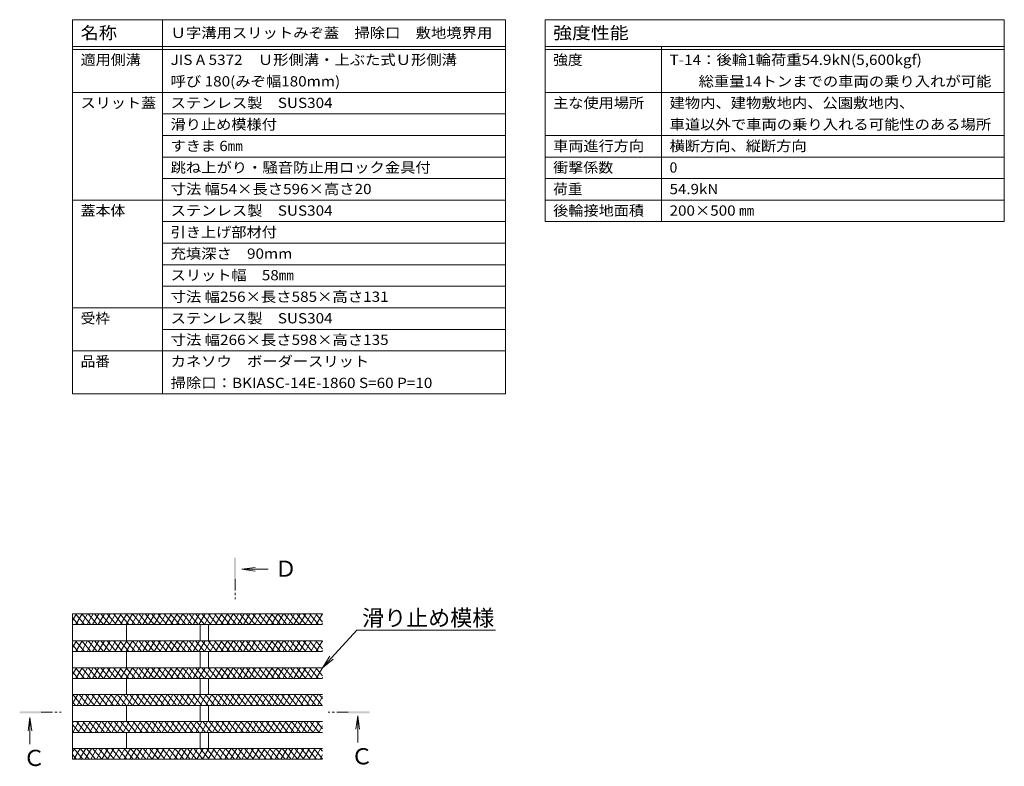
# Model space of a CAD drawing. Extents: x 872 to 3502, y 252 to 1835.
# Drawn here: x 3136 to 3502, y 1499 to 1776 of the extents above; entities that cross this region are included whole.
import ezdxf
from ezdxf import colors
from ezdxf.entities.mleader import LeaderData, LeaderLine
from ezdxf.math import Vec2, Vec3

# ---------------------------------------------------------------- set-up
doc = ezdxf.new("R2010")
doc.units = 0
doc.linetypes.add('中心線（短）', pattern=[6.773333, 4.233333, -0.846667, 0.846667, -0.846667])
doc.layers.get('0').update_dxf_attribs({"lineweight": 9})
for name, color, linetype, lineweight in [('スリット蓋', 3, 'Continuous', 9), ('仕様', 7, 'Continuous', 9), ('引出線', 7, 'Continuous', 9), ('矢視', 4, 'Continuous', 9)]:
    doc.layers.add(name, color=color, linetype=linetype, lineweight=lineweight)
doc.styles.add('文字_異尺度_H3.0', font='txt', dxfattribs={"height": 3})
doc.styles.add('ＭＳ ゴシック', font='txt', dxfattribs={"width": 1.05, "height": 4})

# ---------------------------------------------------------------- blocks, each defined once
blk = doc.blocks.new('_Open')
at = {"color": 0, "linetype": 'ByBlock', "lineweight": -2}
for p, q in [((-1, 0.167), (0, 0)), ((-1, -0.167), (0, 0)), ((0, 0), (-1, 0))]:
    blk.add_line(p, q, dxfattribs=at)

msp = doc.modelspace()

# ---------------------------------------------------------------- linework, layer by layer
at = {"layer": 'スリット蓋', "color": 3, "linetype": 'Continuous', "lineweight": 9}
for p, q in [((3248.52, 1555.21), (3155.58, 1555.21)), ((3155.58, 1552.69), (3157.04, 1555.21)), ((3155.58, 1555.21), (3155.58, 1501.21)), ((3155.58, 1553.72), (3157.69, 1551.21)), ((3156.68, 1555.21), (3160.04, 1551.21)), ((3156.81, 1551.21), (3159.12, 1555.21)), ((3158.89, 1551.21), (3161.2, 1555.21)), ((3159.03, 1555.21), (3162.39, 1551.21)), ((3160.97, 1551.21), (3163.27, 1555.21)), ((3161.38, 1555.21), (3164.74, 1551.21)), ((3163.04, 1551.21), (3165.35, 1555.21)), ((3163.73, 1555.21), (3167.09, 1551.21)), ((3165.12, 1551.21), (3167.43, 1555.21)), ((3166.08, 1555.21), (3169.44, 1551.21)), ((3167.2, 1551.21), (3169.51, 1555.21)), ((3168.43, 1555.21), (3171.79, 1551.21)), ((3169.28, 1551.21), (3171.59, 1555.21)), ((3170.78, 1555.21), (3174.14, 1551.21)), ((3171.36, 1551.21), (3173.67, 1555.21)), ((3173.13, 1555.21), (3176.49, 1551.21)), ((3173.44, 1551.21), (3175.75, 1555.21)), ((3175.48, 1555.21), (3178.84, 1551.21)), ((3175.51, 1551.21), (3177.82, 1555.21)), ((3177.59, 1551.21), (3179.9, 1555.21)), ((3177.83, 1555.21), (3181.19, 1551.21)), ((3179.67, 1551.21), (3181.98, 1555.21)), ((3180.18, 1555.21), (3183.54, 1551.21)), ((3181.75, 1551.21), (3184.06, 1555.21)), ((3182.53, 1555.21), (3185.88, 1551.21)), ((3183.83, 1551.21), (3186.14, 1555.21)), ((3184.88, 1555.21), (3188.23, 1551.21)), ((3185.91, 1551.21), (3188.22, 1555.21)), ((3187.23, 1555.21), (3190.58, 1551.21)), ((3187.99, 1551.21), (3190.29, 1555.21)), ((3189.58, 1555.21), (3192.93, 1551.21)), ((3190.06, 1551.21), (3192.37, 1555.21)), ((3191.93, 1555.21), (3195.28, 1551.21)), ((3192.14, 1551.21), (3194.45, 1555.21)), ((3194.22, 1551.21), (3196.53, 1555.21)), ((3194.28, 1555.21), (3197.63, 1551.21)), ((3196.3, 1551.21), (3198.61, 1555.21)), ((3196.63, 1555.21), (3199.98, 1551.21)), ((3198.38, 1551.21), (3200.69, 1555.21)), ((3198.98, 1555.21), (3202.33, 1551.21)), ((3200.46, 1551.21), (3202.77, 1555.21)), ((3201.33, 1555.21), (3204.68, 1551.21)), ((3202.53, 1551.21), (3204.84, 1555.21)), ((3203.68, 1555.21), (3207.03, 1551.21)), ((3204.61, 1551.21), (3206.92, 1555.21)), ((3206.03, 1555.21), (3209.38, 1551.21)), ((3206.69, 1551.21), (3209, 1555.21)), ((3208.38, 1555.21), (3211.73, 1551.21)), ((3208.77, 1551.21), (3211.08, 1555.21)), ((3210.73, 1555.21), (3214.08, 1551.21)), ((3210.85, 1551.21), (3213.16, 1555.21)), ((3212.93, 1551.21), (3215.24, 1555.21)), ((3213.08, 1555.21), (3216.43, 1551.21)), ((3215.01, 1551.21), (3217.31, 1555.21)), ((3215.42, 1555.21), (3218.78, 1551.21)), ((3217.08, 1551.21), (3219.39, 1555.21)), ((3217.77, 1555.21), (3221.13, 1551.21)), ((3219.16, 1551.21), (3221.47, 1555.21)), ((3220.12, 1555.21), (3223.48, 1551.21)), ((3221.24, 1551.21), (3223.55, 1555.21)), ((3222.47, 1555.21), (3225.83, 1551.21)), ((3223.32, 1551.21), (3225.63, 1555.21)), ((3224.82, 1555.21), (3228.18, 1551.21)), ((3225.4, 1551.21), (3227.71, 1555.21)), ((3227.17, 1555.21), (3230.53, 1551.21)), ((3227.48, 1551.21), (3229.79, 1555.21)), ((3229.52, 1555.21), (3232.88, 1551.21)), ((3229.55, 1551.21), (3231.86, 1555.21)), ((3231.63, 1551.21), (3233.94, 1555.21)), ((3231.87, 1555.21), (3235.23, 1551.21)), ((3233.71, 1551.21), (3236.02, 1555.21)), ((3234.22, 1555.21), (3237.58, 1551.21)), ((3235.79, 1551.21), (3238.1, 1555.21)), ((3236.57, 1555.21), (3239.93, 1551.21)), ((3237.87, 1551.21), (3240.18, 1555.21)), ((3238.92, 1555.21), (3242.28, 1551.21)), ((3239.95, 1551.21), (3242.26, 1555.21)), ((3241.27, 1555.21), (3244.63, 1551.21)), ((3242.03, 1551.21), (3244.33, 1555.21)), ((3243.62, 1555.21), (3246.98, 1551.21)), ((3244.1, 1551.21), (3246.41, 1555.21)), ((3245.97, 1555.21), (3248.52, 1552.17)), ((3246.18, 1551.21), (3248.49, 1555.21)), ((3248.32, 1555.21), (3248.52, 1554.97)), ((3248.52, 1551.21), (3155.58, 1551.21)), ((3175.58, 1551.21), (3175.58, 1545.21)), ((3203.08, 1551.21), (3203.08, 1545.21)), ((3206.08, 1551.21), (3206.08, 1545.21)), ((3248.26, 1551.21), (3248.52, 1551.66)), ((3248.52, 1545.21), (3155.58, 1545.21)), ((3155.58, 1542.69), (3157.04, 1545.21)), ((3156.68, 1545.21), (3160.04, 1541.21)), ((3156.81, 1541.21), (3159.12, 1545.21)), ((3158.89, 1541.21), (3161.2, 1545.21)), ((3159.03, 1545.21), (3162.39, 1541.21)), ((3160.97, 1541.21), (3163.27, 1545.21)), ((3161.38, 1545.21), (3164.74, 1541.21)), ((3163.04, 1541.21), (3165.35, 1545.21)), ((3163.73, 1545.21), (3167.09, 1541.21)), ((3165.12, 1541.21), (3167.43, 1545.21)), ((3166.08, 1545.21), (3169.44, 1541.21)), ((3167.2, 1541.21), (3169.51, 1545.21)), ((3168.43, 1545.21), (3171.79, 1541.21)), ((3169.28, 1541.21), (3171.59, 1545.21)), ((3170.78, 1545.21), (3174.14, 1541.21)), ((3171.36, 1541.21), (3173.67, 1545.21)), ((3173.13, 1545.21), (3176.49, 1541.21)), ((3173.44, 1541.21), (3175.75, 1545.21)), ((3175.48, 1545.21), (3178.84, 1541.21)), ((3175.51, 1541.21), (3177.82, 1545.21)), ((3177.59, 1541.21), (3179.9, 1545.21)), ((3177.83, 1545.21), (3181.19, 1541.21)), ((3179.67, 1541.21), (3181.98, 1545.21)), ((3180.18, 1545.21), (3183.54, 1541.21)), ((3181.75, 1541.21), (3184.06, 1545.21)), ((3182.53, 1545.21), (3185.88, 1541.21)), ((3183.83, 1541.21), (3186.14, 1545.21)), ((3184.88, 1545.21), (3188.23, 1541.21)), ((3185.91, 1541.21), (3188.22, 1545.21)), ((3187.23, 1545.21), (3190.58, 1541.21)), ((3187.99, 1541.21), (3190.29, 1545.21)), ((3189.58, 1545.21), (3192.93, 1541.21)), ((3190.06, 1541.21), (3192.37, 1545.21)), ((3191.93, 1545.21), (3195.28, 1541.21)), ((3192.14, 1541.21), (3194.45, 1545.21)), ((3194.22, 1541.21), (3196.53, 1545.21)), ((3194.28, 1545.21), (3197.63, 1541.21)), ((3196.3, 1541.21), (3198.61, 1545.21)), ((3196.63, 1545.21), (3199.98, 1541.21)), ((3198.38, 1541.21), (3200.69, 1545.21)), ((3198.98, 1545.21), (3202.33, 1541.21)), ((3200.46, 1541.21), (3202.77, 1545.21)), ((3201.33, 1545.21), (3204.68, 1541.21)), ((3202.53, 1541.21), (3204.84, 1545.21)), ((3203.68, 1545.21), (3207.03, 1541.21)), ((3204.61, 1541.21), (3206.92, 1545.21)), ((3206.03, 1545.21), (3209.38, 1541.21)), ((3206.69, 1541.21), (3209, 1545.21)), ((3208.38, 1545.21), (3211.73, 1541.21)), ((3208.77, 1541.21), (3211.08, 1545.21)), ((3210.73, 1545.21), (3214.08, 1541.21)), ((3210.85, 1541.21), (3213.16, 1545.21)), ((3212.93, 1541.21), (3215.24, 1545.21)), ((3213.08, 1545.21), (3216.43, 1541.21)), ((3215.01, 1541.21), (3217.31, 1545.21)), ((3215.42, 1545.21), (3218.78, 1541.21)), ((3217.08, 1541.21), (3219.39, 1545.21)), ((3217.77, 1545.21), (3221.13, 1541.21)), ((3219.16, 1541.21), (3221.47, 1545.21)), ((3220.12, 1545.21), (3223.48, 1541.21)), ((3221.24, 1541.21), (3223.55, 1545.21)), ((3222.47, 1545.21), (3225.83, 1541.21)), ((3223.32, 1541.21), (3225.63, 1545.21)), ((3224.82, 1545.21), (3228.18, 1541.21)), ((3225.4, 1541.21), (3227.71, 1545.21)), ((3227.17, 1545.21), (3230.53, 1541.21)), ((3227.48, 1541.21), (3229.79, 1545.21)), ((3229.52, 1545.21), (3232.88, 1541.21)), ((3229.55, 1541.21), (3231.86, 1545.21)), ((3231.63, 1541.21), (3233.94, 1545.21)), ((3231.87, 1545.21), (3235.23, 1541.21)), ((3233.71, 1541.21), (3236.02, 1545.21)), ((3234.22, 1545.21), (3237.58, 1541.21)), ((3235.79, 1541.21), (3238.1, 1545.21)), ((3236.57, 1545.21), (3239.93, 1541.21)), ((3237.87, 1541.21), (3240.18, 1545.21)), ((3238.92, 1545.21), (3242.28, 1541.21)), ((3239.95, 1541.21), (3242.26, 1545.21)), ((3241.27, 1545.21), (3244.63, 1541.21)), ((3242.03, 1541.21), (3244.33, 1545.21)), ((3243.62, 1545.21), (3246.98, 1541.21)), ((3244.1, 1541.21), (3246.41, 1545.21)), ((3245.97, 1545.21), (3248.52, 1542.17)), ((3246.18, 1541.21), (3248.49, 1545.21)), ((3248.32, 1545.21), (3248.52, 1544.97)), ((3155.58, 1543.72), (3157.69, 1541.21)), ((3248.52, 1541.21), (3155.58, 1541.21)), ((3175.58, 1541.21), (3175.58, 1535.21)), ((3203.08, 1541.21), (3203.08, 1535.21)), ((3206.08, 1541.21), (3206.08, 1535.21)), ((3248.26, 1541.21), (3248.52, 1541.66)), ((3248.52, 1535.21), (3155.58, 1535.21)), ((3155.58, 1532.69), (3157.04, 1535.21)), ((3155.58, 1533.72), (3157.69, 1531.21)), ((3156.68, 1535.21), (3160.04, 1531.21)), ((3156.81, 1531.21), (3159.12, 1535.21)), ((3158.89, 1531.21), (3161.2, 1535.21)), ((3159.03, 1535.21), (3162.39, 1531.21)), ((3160.97, 1531.21), (3163.27, 1535.21)), ((3161.38, 1535.21), (3164.74, 1531.21)), ((3163.04, 1531.21), (3165.35, 1535.21)), ((3163.73, 1535.21), (3167.09, 1531.21)), ((3165.12, 1531.21), (3167.43, 1535.21)), ((3166.08, 1535.21), (3169.44, 1531.21)), ((3167.2, 1531.21), (3169.51, 1535.21)), ((3168.43, 1535.21), (3171.79, 1531.21)), ((3169.28, 1531.21), (3171.59, 1535.21)), ((3170.78, 1535.21), (3174.14, 1531.21)), ((3171.36, 1531.21), (3173.67, 1535.21)), ((3173.13, 1535.21), (3176.49, 1531.21)), ((3173.44, 1531.21), (3175.75, 1535.21)), ((3175.48, 1535.21), (3178.84, 1531.21)), ((3175.51, 1531.21), (3177.82, 1535.21)), ((3177.59, 1531.21), (3179.9, 1535.21)), ((3177.83, 1535.21), (3181.19, 1531.21)), ((3179.67, 1531.21), (3181.98, 1535.21)), ((3180.18, 1535.21), (3183.54, 1531.21)), ((3181.75, 1531.21), (3184.06, 1535.21)), ((3182.53, 1535.21), (3185.88, 1531.21)), ((3183.83, 1531.21), (3186.14, 1535.21)), ((3184.88, 1535.21), (3188.23, 1531.21)), ((3185.91, 1531.21), (3188.22, 1535.21)), ((3187.23, 1535.21), (3190.58, 1531.21)), ((3187.99, 1531.21), (3190.29, 1535.21)), ((3189.58, 1535.21), (3192.93, 1531.21)), ((3190.06, 1531.21), (3192.37, 1535.21)), ((3191.93, 1535.21), (3195.28, 1531.21)), ((3192.14, 1531.21), (3194.45, 1535.21)), ((3194.22, 1531.21), (3196.53, 1535.21)), ((3194.28, 1535.21), (3197.63, 1531.21)), ((3196.3, 1531.21), (3198.61, 1535.21)), ((3196.63, 1535.21), (3199.98, 1531.21)), ((3198.38, 1531.21), (3200.69, 1535.21)), ((3198.98, 1535.21), (3202.33, 1531.21)), ((3200.46, 1531.21), (3202.77, 1535.21)), ((3201.33, 1535.21), (3204.68, 1531.21)), ((3202.53, 1531.21), (3204.84, 1535.21)), ((3203.68, 1535.21), (3207.03, 1531.21)), ((3204.61, 1531.21), (3206.92, 1535.21)), ((3206.03, 1535.21), (3209.38, 1531.21)), ((3206.69, 1531.21), (3209, 1535.21)), ((3208.38, 1535.21), (3211.73, 1531.21)), ((3208.77, 1531.21), (3211.08, 1535.21)), ((3210.73, 1535.21), (3214.08, 1531.21)), ((3210.85, 1531.21), (3213.16, 1535.21)), ((3212.93, 1531.21), (3215.24, 1535.21)), ((3213.08, 1535.21), (3216.43, 1531.21)), ((3215.01, 1531.21), (3217.31, 1535.21)), ((3215.42, 1535.21), (3218.78, 1531.21)), ((3217.08, 1531.21), (3219.39, 1535.21)), ((3217.77, 1535.21), (3221.13, 1531.21)), ((3219.16, 1531.21), (3221.47, 1535.21)), ((3220.12, 1535.21), (3223.48, 1531.21)), ((3221.24, 1531.21), (3223.55, 1535.21)), ((3222.47, 1535.21), (3225.83, 1531.21)), ((3223.32, 1531.21), (3225.63, 1535.21)), ((3224.82, 1535.21), (3228.18, 1531.21)), ((3225.4, 1531.21), (3227.71, 1535.21)), ((3227.17, 1535.21), (3230.53, 1531.21)), ((3227.48, 1531.21), (3229.79, 1535.21)), ((3229.52, 1535.21), (3232.88, 1531.21)), ((3229.55, 1531.21), (3231.86, 1535.21)), ((3231.63, 1531.21), (3233.94, 1535.21)), ((3231.87, 1535.21), (3235.23, 1531.21)), ((3233.71, 1531.21), (3236.02, 1535.21)), ((3234.22, 1535.21), (3237.58, 1531.21)), ((3235.79, 1531.21), (3238.1, 1535.21)), ((3236.57, 1535.21), (3239.93, 1531.21)), ((3237.87, 1531.21), (3240.18, 1535.21)), ((3238.92, 1535.21), (3242.28, 1531.21)), ((3239.95, 1531.21), (3242.26, 1535.21)), ((3241.27, 1535.21), (3244.63, 1531.21)), ((3242.03, 1531.21), (3244.33, 1535.21)), ((3243.62, 1535.21), (3246.98, 1531.21)), ((3244.1, 1531.21), (3246.41, 1535.21)), ((3245.97, 1535.21), (3248.52, 1532.17)), ((3246.18, 1531.21), (3248.49, 1535.21)), ((3248.32, 1535.21), (3248.52, 1534.97)), ((3248.52, 1531.21), (3155.58, 1531.21)), ((3175.58, 1531.21), (3175.58, 1525.21)), ((3203.08, 1531.21), (3203.08, 1525.21)), ((3206.08, 1531.21), (3206.08, 1525.21)), ((3248.26, 1531.21), (3248.52, 1531.66)), ((3248.52, 1525.21), (3155.58, 1525.21)), ((3155.58, 1521.89), (3157.5, 1525.21)), ((3155.58, 1522.52), (3156.68, 1521.21)), ((3155.67, 1525.21), (3159.03, 1521.21)), ((3157.27, 1521.21), (3159.58, 1525.21)), ((3158.02, 1525.21), (3161.38, 1521.21)), ((3159.35, 1521.21), (3161.66, 1525.21)), ((3160.37, 1525.21), (3163.73, 1521.21)), ((3161.43, 1521.21), (3163.74, 1525.21)), ((3162.72, 1525.21), (3166.08, 1521.21)), ((3163.51, 1521.21), (3165.81, 1525.21)), ((3165.07, 1525.21), (3168.43, 1521.21)), ((3165.58, 1521.21), (3167.89, 1525.21)), ((3167.42, 1525.21), (3170.78, 1521.21)), ((3167.66, 1521.21), (3169.97, 1525.21)), ((3169.74, 1521.21), (3172.05, 1525.21)), ((3169.77, 1525.21), (3173.13, 1521.21)), ((3171.82, 1521.21), (3174.13, 1525.21)), ((3172.12, 1525.21), (3175.48, 1521.21)), ((3173.9, 1521.21), (3176.21, 1525.21)), ((3174.47, 1525.21), (3177.83, 1521.21)), ((3175.98, 1521.21), (3178.29, 1525.21)), ((3176.82, 1525.21), (3180.18, 1521.21)), ((3178.05, 1521.21), (3180.36, 1525.21)), ((3179.17, 1525.21), (3182.53, 1521.21)), ((3180.13, 1521.21), (3182.44, 1525.21)), ((3181.52, 1525.21), (3184.88, 1521.21)), ((3182.21, 1521.21), (3184.52, 1525.21)), ((3183.87, 1525.21), (3187.23, 1521.21)), ((3184.29, 1521.21), (3186.6, 1525.21)), ((3186.22, 1525.21), (3189.58, 1521.21)), ((3186.37, 1521.21), (3188.68, 1525.21)), ((3188.45, 1521.21), (3190.76, 1525.21)), ((3188.57, 1525.21), (3191.93, 1521.21)), ((3190.53, 1521.21), (3192.83, 1525.21)), ((3190.92, 1525.21), (3194.28, 1521.21)), ((3192.6, 1521.21), (3194.91, 1525.21)), ((3193.27, 1525.21), (3196.63, 1521.21)), ((3194.68, 1521.21), (3196.99, 1525.21)), ((3195.62, 1525.21), (3198.98, 1521.21)), ((3196.76, 1521.21), (3199.07, 1525.21)), ((3197.97, 1525.21), (3201.33, 1521.21)), ((3198.84, 1521.21), (3201.15, 1525.21)), ((3200.32, 1525.21), (3203.67, 1521.21)), ((3200.92, 1521.21), (3203.23, 1525.21)), ((3202.67, 1525.21), (3206.02, 1521.21)), ((3203, 1521.21), (3205.31, 1525.21)), ((3205.02, 1525.21), (3208.37, 1521.21)), ((3205.07, 1521.21), (3207.38, 1525.21)), ((3207.15, 1521.21), (3209.46, 1525.21)), ((3207.37, 1525.21), (3210.72, 1521.21)), ((3209.23, 1521.21), (3211.54, 1525.21)), ((3209.72, 1525.21), (3213.07, 1521.21)), ((3211.31, 1521.21), (3213.62, 1525.21)), ((3212.07, 1525.21), (3215.42, 1521.21)), ((3213.39, 1521.21), (3215.7, 1525.21)), ((3214.42, 1525.21), (3217.77, 1521.21)), ((3215.47, 1521.21), (3217.78, 1525.21)), ((3216.77, 1525.21), (3220.12, 1521.21)), ((3217.55, 1521.21), (3219.85, 1525.21)), ((3219.12, 1525.21), (3222.47, 1521.21)), ((3219.62, 1521.21), (3221.93, 1525.21)), ((3221.47, 1525.21), (3224.82, 1521.21)), ((3221.7, 1521.21), (3224.01, 1525.21)), ((3223.78, 1521.21), (3226.09, 1525.21)), ((3223.82, 1525.21), (3227.17, 1521.21)), ((3225.86, 1521.21), (3228.17, 1525.21)), ((3226.17, 1525.21), (3229.52, 1521.21)), ((3227.94, 1521.21), (3230.25, 1525.21)), ((3228.52, 1525.21), (3231.87, 1521.21)), ((3230.02, 1521.21), (3232.33, 1525.21)), ((3230.86, 1525.21), (3234.22, 1521.21)), ((3232.09, 1521.21), (3234.4, 1525.21)), ((3233.21, 1525.21), (3236.57, 1521.21)), ((3234.17, 1521.21), (3236.48, 1525.21)), ((3235.56, 1525.21), (3238.92, 1521.21)), ((3236.25, 1521.21), (3238.56, 1525.21)), ((3237.91, 1525.21), (3241.27, 1521.21)), ((3238.33, 1521.21), (3240.64, 1525.21)), ((3240.26, 1525.21), (3243.62, 1521.21)), ((3240.41, 1521.21), (3242.72, 1525.21)), ((3242.49, 1521.21), (3244.8, 1525.21)), ((3242.61, 1525.21), (3245.97, 1521.21)), ((3244.57, 1521.21), (3246.87, 1525.21)), ((3244.96, 1525.21), (3248.32, 1521.21)), ((3246.64, 1521.21), (3248.52, 1524.46)), ((3247.31, 1525.21), (3248.52, 1523.77)), ((3248.52, 1521.21), (3155.58, 1521.21)), ((3175.58, 1521.21), (3175.58, 1515.21)), ((3203.08, 1521.21), (3203.08, 1515.21)), ((3206.08, 1521.21), (3206.08, 1515.21)), ((3248.52, 1515.21), (3155.58, 1515.21)), ((3155.58, 1514.69), (3155.88, 1515.21)), ((3155.65, 1511.21), (3157.96, 1515.21)), ((3157.02, 1515.21), (3160.37, 1511.21)), ((3157.73, 1511.21), (3160.04, 1515.21)), ((3159.37, 1515.21), (3162.72, 1511.21)), ((3159.81, 1511.21), (3162.12, 1515.21)), ((3161.71, 1515.21), (3165.07, 1511.21)), ((3161.89, 1511.21), (3164.2, 1515.21)), ((3163.97, 1511.21), (3166.28, 1515.21)), ((3164.06, 1515.21), (3167.42, 1511.21)), ((3166.05, 1511.21), (3168.36, 1515.21)), ((3166.41, 1515.21), (3169.77, 1511.21)), ((3168.12, 1511.21), (3170.43, 1515.21)), ((3168.76, 1515.21), (3172.12, 1511.21)), ((3170.2, 1511.21), (3172.51, 1515.21)), ((3171.11, 1515.21), (3174.47, 1511.21)), ((3172.28, 1511.21), (3174.59, 1515.21)), ((3173.46, 1515.21), (3176.82, 1511.21)), ((3174.36, 1511.21), (3176.67, 1515.21)), ((3175.81, 1515.21), (3179.17, 1511.21)), ((3176.44, 1511.21), (3178.75, 1515.21)), ((3178.16, 1515.21), (3181.52, 1511.21)), ((3178.52, 1511.21), (3180.83, 1515.21)), ((3180.51, 1515.21), (3183.87, 1511.21)), ((3180.6, 1511.21), (3182.9, 1515.21)), ((3182.67, 1511.21), (3184.98, 1515.21)), ((3182.86, 1515.21), (3186.22, 1511.21)), ((3184.75, 1511.21), (3187.06, 1515.21)), ((3185.21, 1515.21), (3188.57, 1511.21)), ((3186.83, 1511.21), (3189.14, 1515.21)), ((3187.56, 1515.21), (3190.92, 1511.21)), ((3188.91, 1511.21), (3191.22, 1515.21)), ((3189.91, 1515.21), (3193.27, 1511.21)), ((3190.99, 1511.21), (3193.3, 1515.21)), ((3192.26, 1515.21), (3195.62, 1511.21)), ((3193.07, 1511.21), (3195.38, 1515.21)), ((3194.61, 1515.21), (3197.97, 1511.21)), ((3195.14, 1511.21), (3197.45, 1515.21)), ((3196.96, 1515.21), (3200.32, 1511.21)), ((3197.22, 1511.21), (3199.53, 1515.21)), ((3199.3, 1511.21), (3201.61, 1515.21)), ((3199.31, 1515.21), (3202.67, 1511.21)), ((3201.38, 1511.21), (3203.69, 1515.21)), ((3201.66, 1515.21), (3205.02, 1511.21)), ((3203.46, 1511.21), (3205.77, 1515.21)), ((3204.01, 1515.21), (3207.37, 1511.21)), ((3205.54, 1511.21), (3207.85, 1515.21)), ((3206.36, 1515.21), (3209.72, 1511.21)), ((3207.62, 1511.21), (3209.92, 1515.21)), ((3208.71, 1515.21), (3212.07, 1511.21)), ((3209.69, 1511.21), (3212, 1515.21)), ((3211.06, 1515.21), (3214.42, 1511.21)), ((3211.77, 1511.21), (3214.08, 1515.21)), ((3213.41, 1515.21), (3216.77, 1511.21)), ((3213.85, 1511.21), (3216.16, 1515.21)), ((3215.76, 1515.21), (3219.12, 1511.21)), ((3215.93, 1511.21), (3218.24, 1515.21)), ((3218.01, 1511.21), (3220.32, 1515.21)), ((3218.11, 1515.21), (3221.46, 1511.21)), ((3220.09, 1511.21), (3222.4, 1515.21)), ((3220.46, 1515.21), (3223.81, 1511.21)), ((3222.16, 1511.21), (3224.47, 1515.21)), ((3222.81, 1515.21), (3226.16, 1511.21)), ((3224.24, 1511.21), (3226.55, 1515.21)), ((3225.16, 1515.21), (3228.51, 1511.21)), ((3226.32, 1511.21), (3228.63, 1515.21)), ((3227.51, 1515.21), (3230.86, 1511.21)), ((3228.4, 1511.21), (3230.71, 1515.21)), ((3229.86, 1515.21), (3233.21, 1511.21)), ((3230.48, 1511.21), (3232.79, 1515.21)), ((3232.21, 1515.21), (3235.56, 1511.21)), ((3232.56, 1511.21), (3234.87, 1515.21)), ((3234.56, 1515.21), (3237.91, 1511.21)), ((3234.64, 1511.21), (3236.94, 1515.21)), ((3236.71, 1511.21), (3239.02, 1515.21)), ((3236.91, 1515.21), (3240.26, 1511.21)), ((3238.79, 1511.21), (3241.1, 1515.21)), ((3239.26, 1515.21), (3242.61, 1511.21)), ((3240.87, 1511.21), (3243.18, 1515.21)), ((3241.61, 1515.21), (3244.96, 1511.21)), ((3242.95, 1511.21), (3245.26, 1515.21)), ((3243.96, 1515.21), (3247.31, 1511.21)), ((3245.03, 1511.21), (3247.34, 1515.21)), ((3246.31, 1515.21), (3248.52, 1512.57)), ((3155.58, 1514.12), (3158.02, 1511.21)), ((3247.11, 1511.21), (3248.52, 1513.66)), ((3155.58, 1511.32), (3155.67, 1511.21)), ((3248.52, 1511.21), (3155.58, 1511.21)), ((3175.58, 1511.21), (3175.58, 1505.21)), ((3203.08, 1511.21), (3203.08, 1505.21)), ((3206.08, 1511.21), (3206.08, 1505.21)), ((3248.52, 1505.21), (3155.58, 1505.21)), ((3155.58, 1503.89), (3156.35, 1505.21)), ((3156.01, 1505.21), (3159.36, 1501.21)), ((3156.12, 1501.21), (3158.42, 1505.21)), ((3158.19, 1501.21), (3160.5, 1505.21)), ((3158.36, 1505.21), (3161.71, 1501.21)), ((3160.27, 1501.21), (3162.58, 1505.21)), ((3160.71, 1505.21), (3164.06, 1501.21)), ((3162.35, 1501.21), (3164.66, 1505.21)), ((3163.06, 1505.21), (3166.41, 1501.21)), ((3164.43, 1501.21), (3166.74, 1505.21)), ((3165.41, 1505.21), (3168.76, 1501.21)), ((3166.51, 1501.21), (3168.82, 1505.21)), ((3167.76, 1505.21), (3171.11, 1501.21)), ((3168.59, 1501.21), (3170.9, 1505.21)), ((3170.11, 1505.21), (3173.46, 1501.21)), ((3170.66, 1501.21), (3172.97, 1505.21)), ((3172.46, 1505.21), (3175.81, 1501.21)), ((3172.74, 1501.21), (3175.05, 1505.21)), ((3174.81, 1505.21), (3178.16, 1501.21)), ((3174.82, 1501.21), (3177.13, 1505.21)), ((3176.9, 1501.21), (3179.21, 1505.21)), ((3177.15, 1505.21), (3180.51, 1501.21)), ((3178.98, 1501.21), (3181.29, 1505.21)), ((3179.5, 1505.21), (3182.86, 1501.21)), ((3181.06, 1501.21), (3183.37, 1505.21)), ((3181.85, 1505.21), (3185.21, 1501.21)), ((3183.14, 1501.21), (3185.44, 1505.21)), ((3184.2, 1505.21), (3187.56, 1501.21)), ((3185.21, 1501.21), (3187.52, 1505.21)), ((3186.55, 1505.21), (3189.91, 1501.21)), ((3187.29, 1501.21), (3189.6, 1505.21)), ((3188.9, 1505.21), (3192.26, 1501.21)), ((3189.37, 1501.21), (3191.68, 1505.21)), ((3191.25, 1505.21), (3194.61, 1501.21)), ((3191.45, 1501.21), (3193.76, 1505.21)), ((3193.53, 1501.21), (3195.84, 1505.21)), ((3193.6, 1505.21), (3196.96, 1501.21)), ((3195.61, 1501.21), (3197.92, 1505.21)), ((3195.95, 1505.21), (3199.31, 1501.21)), ((3197.68, 1501.21), (3199.99, 1505.21)), ((3198.3, 1505.21), (3201.66, 1501.21)), ((3199.76, 1501.21), (3202.07, 1505.21)), ((3200.65, 1505.21), (3204.01, 1501.21)), ((3201.84, 1501.21), (3204.15, 1505.21)), ((3203, 1505.21), (3206.36, 1501.21)), ((3203.92, 1501.21), (3206.23, 1505.21)), ((3205.35, 1505.21), (3208.71, 1501.21)), ((3206, 1501.21), (3208.31, 1505.21)), ((3207.7, 1505.21), (3211.06, 1501.21)), ((3208.08, 1501.21), (3210.39, 1505.21)), ((3210.05, 1505.21), (3213.41, 1501.21)), ((3210.16, 1501.21), (3212.46, 1505.21)), ((3212.23, 1501.21), (3214.54, 1505.21)), ((3212.4, 1505.21), (3215.76, 1501.21)), ((3214.31, 1501.21), (3216.62, 1505.21)), ((3214.75, 1505.21), (3218.11, 1501.21)), ((3216.39, 1501.21), (3218.7, 1505.21)), ((3217.1, 1505.21), (3220.46, 1501.21)), ((3218.47, 1501.21), (3220.78, 1505.21)), ((3219.45, 1505.21), (3222.81, 1501.21)), ((3220.55, 1501.21), (3222.86, 1505.21)), ((3221.8, 1505.21), (3225.16, 1501.21)), ((3222.63, 1501.21), (3224.94, 1505.21)), ((3224.15, 1505.21), (3227.51, 1501.21)), ((3224.7, 1501.21), (3227.01, 1505.21)), ((3226.5, 1505.21), (3229.86, 1501.21)), ((3226.78, 1501.21), (3229.09, 1505.21)), ((3228.85, 1505.21), (3232.21, 1501.21)), ((3228.86, 1501.21), (3231.17, 1505.21)), ((3230.94, 1501.21), (3233.25, 1505.21)), ((3231.2, 1505.21), (3234.56, 1501.21)), ((3233.02, 1501.21), (3235.33, 1505.21)), ((3233.55, 1505.21), (3236.9, 1501.21)), ((3235.1, 1501.21), (3237.41, 1505.21)), ((3235.9, 1505.21), (3239.25, 1501.21)), ((3237.18, 1501.21), (3239.48, 1505.21)), ((3238.25, 1505.21), (3241.6, 1501.21)), ((3239.25, 1501.21), (3241.56, 1505.21)), ((3240.6, 1505.21), (3243.95, 1501.21)), ((3241.33, 1501.21), (3243.64, 1505.21)), ((3242.95, 1505.21), (3246.3, 1501.21)), ((3243.41, 1501.21), (3245.72, 1505.21)), ((3245.3, 1505.21), (3248.52, 1501.37)), ((3245.49, 1501.21), (3247.8, 1505.21)), ((3247.65, 1505.21), (3248.52, 1504.17)), ((3155.58, 1502.92), (3157.01, 1501.21)), ((3155.58, 1501.21), (3248.52, 1501.21)), ((3247.57, 1501.21), (3248.52, 1502.86))]:
    msp.add_line(p, q, dxfattribs=at)
at = {"layer": '仕様', "color": 7, "linetype": 'Continuous', "lineweight": 9}
for p, q in [((3155.58, 1775.88), (3316.46, 1775.88)), ((3155.58, 1775.88), (3155.58, 1636.88)), ((3189.04, 1775.88), (3189.04, 1636.88)), ((3316.46, 1775.88), (3316.46, 1636.88)), ((3331.22, 1775.88), (3331.22, 1700.88)), ((3331.22, 1775.88), (3501.91, 1775.88)), ((3501.91, 1775.88), (3501.91, 1700.88)), ((3155.58, 1765.88), (3316.46, 1765.88)), ((3155.58, 1764.88), (3316.46, 1764.88)), ((3331.22, 1765.88), (3501.91, 1765.88)), ((3331.22, 1764.88), (3501.91, 1764.88)), ((3374.49, 1765.88), (3374.49, 1700.88)), ((3155.58, 1748.88), (3316.46, 1748.88)), ((3331.22, 1748.88), (3501.91, 1748.88)), ((3189.04, 1740.88), (3316.46, 1740.88)), ((3189.04, 1732.88), (3316.46, 1732.88)), ((3331.22, 1732.88), (3501.91, 1732.88)), ((3189.04, 1724.88), (3316.46, 1724.88)), ((3331.22, 1724.88), (3501.91, 1724.88)), ((3189.04, 1716.88), (3316.46, 1716.88)), ((3331.22, 1716.88), (3501.91, 1716.88)), ((3155.58, 1708.88), (3316.46, 1708.88)), ((3331.22, 1708.88), (3501.91, 1708.88)), ((3189.04, 1700.88), (3316.46, 1700.88)), ((3331.22, 1700.88), (3501.91, 1700.88)), ((3189.04, 1692.88), (3316.46, 1692.88)), ((3189.04, 1684.88), (3316.46, 1684.88)), ((3189.04, 1676.88), (3316.46, 1676.88)), ((3155.58, 1668.88), (3316.46, 1668.88)), ((3189.04, 1660.88), (3316.46, 1660.88)), ((3155.58, 1652.88), (3316.46, 1652.88)), ((3155.58, 1636.88), (3316.46, 1636.88))]:
    msp.add_line(p, q, dxfattribs=at)
at = {"layer": '矢視', "color": 4, "linetype": 'Continuous', "lineweight": 9}
for p, q in [((3218.46, 1571.76), (3223.42, 1572.41)), ((3218.46, 1571.76), (3228.31, 1571.76)), ((3218.46, 1571.76), (3223.42, 1571.11)), ((3139.74, 1516.72), (3139.09, 1511.77)), ((3139.74, 1516.72), (3139.74, 1506.87)), ((3139.74, 1516.72), (3140.39, 1511.77)), ((3261.6, 1517.33), (3260.94, 1512.37)), ((3261.6, 1517.33), (3262.25, 1512.37)), ((3261.6, 1517.33), (3261.6, 1507.48))]:
    msp.add_line(p, q, dxfattribs=at)
at = {"layer": '矢視', "color": 4, "linetype": '中心線（短）', "lineweight": 9}
for p, q in [((3215.98, 1568.07), (3215.98, 1560.65)), ((3143.94, 1518.66), (3151.36, 1518.66)), ((3257.99, 1518.66), (3250.56, 1518.66))]:
    msp.add_line(p, q, dxfattribs=at)
at = {"layer": '矢視', "color": 4, "linetype": 'Continuous', "lineweight": 9}
for points in [[(3215.58, 1568.07), (3215.58, 1576.07), (3216.38, 1568.07), (3216.38, 1576.07)], [(3143.94, 1518.26), (3135.94, 1518.26), (3143.94, 1519.06), (3135.94, 1519.06)], [(3257.99, 1519.06), (3265.99, 1519.06), (3257.99, 1518.26), (3265.99, 1518.26)]]:
    msp.add_solid(points, dxfattribs=at)

# ---------------------------------------------------------------- texts
at = {"layer": '仕様', "color": 3, "linetype": 'Continuous', "lineweight": 9, "style": 'ＭＳ ゴシック'}
for s, height, width, p in [('名称', 4.572, 1.083333, (3158.58, 1768.73)), ('Ｕ字溝用スリットみぞ蓋\u3000掃除口\u3000敷地境界用', 3.81, 1.095238, (3192.04, 1769.09)), ('強度性能', 4.572, 1.125, (3334.22, 1768.73)), ('適用側溝', 3.81, 1.075, (3158.58, 1759.09)), ('JIS A 5372\u3000Ｕ形側溝・上ぶた式Ｕ形側溝', 3.81, 1.094737, (3192.04, 1759.09)), ('強度', 3.81, 1.05, (3334.22, 1759.09)), ('T-14：後輪1輪荷重54.9kN(5,600kgf)', 3.81, 1.09697, (3377.49, 1759.09)), ('呼び 180(みぞ幅180mm)', 3.81, 1.094118, (3192.04, 1751.09)), ('   \u3000 総重量14トンまでの車両の乗り入れが可能', 3.81, 1.095455, (3377.49, 1751.09)), ('スリット蓋', 3.81, 1.08, (3158.58, 1743.09)), ('ステンレス製\u3000SUS304', 3.81, 1.095, (3192.04, 1743.09)), ('主な使用場所', 3.81, 1.083333, (3334.22, 1743.09)), ('建物内、建物敷地内、公園敷地内、', 3.81, 1.09375, (3377.49, 1743.09)), ('滑り止め模様付', 3.81, 1.085714, (3192.04, 1735.09)), ('車道以外で車両の乗り入れる可能性のある場所', 3.81, 1.095238, (3377.49, 1735.09)), ('すきま 6㎜', 3.81, 1.08, (3192.04, 1727.09)), ('車両進行方向', 3.81, 1.083333, (3334.22, 1727.09)), ('横断方向、縦断方向', 3.81, 1.088889, (3377.49, 1727.09)), ('跳ね上がり・騒音防止用ロック金具付', 3.81, 1.094118, (3192.04, 1719.09)), ('衝撃係数', 3.81, 1.075, (3334.22, 1719.09)), ('寸法 幅54×長さ596×高さ20', 3.81, 1.096154, (3192.04, 1711.09)), ('荷重', 3.81, 1.05, (3334.22, 1711.09)), ('54.9kN', 3.81, 1.083333, (3377.49, 1711.09)), ('蓋本体', 3.81, 1.066667, (3158.58, 1703.09)), ('ステンレス製\u3000SUS304', 3.81, 1.095, (3192.04, 1703.09)), ('後輪接地面積', 3.81, 1.083333, (3334.22, 1703.09)), ('200×500 ㎜', 3.81, 1.090909, (3377.49, 1703.09)), ('引き上げ部材付', 3.81, 1.085714, (3192.04, 1695.09)), ('充填深さ\u300090mm', 3.81, 1.092857, (3192.04, 1687.09)), ('スリット幅\u300058㎜', 3.81, 1.0875, (3192.04, 1679.09)), ('寸法 幅256×長さ585×高さ131', 3.81, 1.096429, (3192.04, 1671.09)), ('受枠', 3.81, 1.05, (3158.58, 1663.09)), ('ステンレス製\u3000SUS304', 3.81, 1.095, (3192.04, 1663.09)), ('寸法 幅266×長さ598×高さ135', 3.81, 1.096429, (3192.04, 1655.09)), ('品番', 3.81, 1.05, (3158.58, 1647.09)), ('カネソウ\u3000ボーダースリット', 3.81, 1.092308, (3192.04, 1647.09)), ('掃除口：BKIASC-14E-1860 S=60 P=10', 3.81, 1.097143, (3192.04, 1639.09))]:
    msp.add_text(s, height=height, dxfattribs=dict(at, width=width)).set_placement(p)
msp.add_text('0', height=3.81, dxfattribs=at).set_placement((3377.49, 1719.09))
at = {"layer": '矢視', "color": 2, "linetype": 'Continuous', "char_height": 6, "width": 6, "attachment_point": 1, "style": '文字_異尺度_H3.0'}
for s, insert in [('Ｄ', (3230.73, 1574.99)), ('Ｃ', (3137.2, 1504.7)), ('Ｃ', (3259.05, 1505.3))]:
    msp.add_mtext(s, dxfattribs=dict(at, insert=insert))

# ---------------------------------------------------------------- leaders
at = {"layer": '引出線', "color": 7, "linetype": 'Continuous'}
ml = msp.add_multileader_mtext('Standard', dxfattribs=at)
ml.set_content('滑り止め模様', color=2, style='文字_異尺度_H3.0')
ml.set_leader_properties(color=7, linetype='Continuous', lineweight=13)
ml.set_arrow_properties(name='OPEN')
ml.build(insert=Vec2(0, 0))
ml.multileader.update_dxf_attribs({"has_dogleg": 0, "text_left_attachment_type": 5, "text_right_attachment_type": 5, "text_top_attachment_type": 10, "text_bottom_attachment_type": 10, "arrow_head_size": 5, "scale": 2})
ctx = ml.context
ctx.base_point, ctx.scale, ctx.char_height, ctx.arrow_head_size, ctx.plane_origin = Vec3(3261.23, 1549.15), 2, 6, 5, Vec3(3263.23, 1556.65)
ctx.left_attachment, ctx.right_attachment, ctx.top_attachment, ctx.bottom_attachment = 5, 5, 10, 10
notes = []
notes.append((ctx, [(0, (1, 1, 0), (3245.23, 1549.15), (1, 0), 16, [(0, [(3248.52, 1535.21)], 0, [])])]))
ctx.mtext.insert, ctx.mtext.flow_direction = Vec3(3263.23, 1556.71), 5
for ctx, leaders in notes:
    for number, flags, end, landing, length, lines in leaders:
        leader = LeaderData()
        leader.index, (leader.has_last_leader_line, leader.has_dogleg_vector, leader.attachment_direction) = number, flags
        leader.last_leader_point, leader.dogleg_vector, leader.dogleg_length = Vec3(end), Vec3(landing), length
        for number, points, colour, breaks in lines:
            line = LeaderLine()
            line.index, line.vertices, line.color, line.breaks = number, Vec3.list(points), colors.encode_raw_color(colour), breaks
            leader.lines.append(line)
        ctx.leaders.append(leader)

doc.saveas('drawing.dxf')
